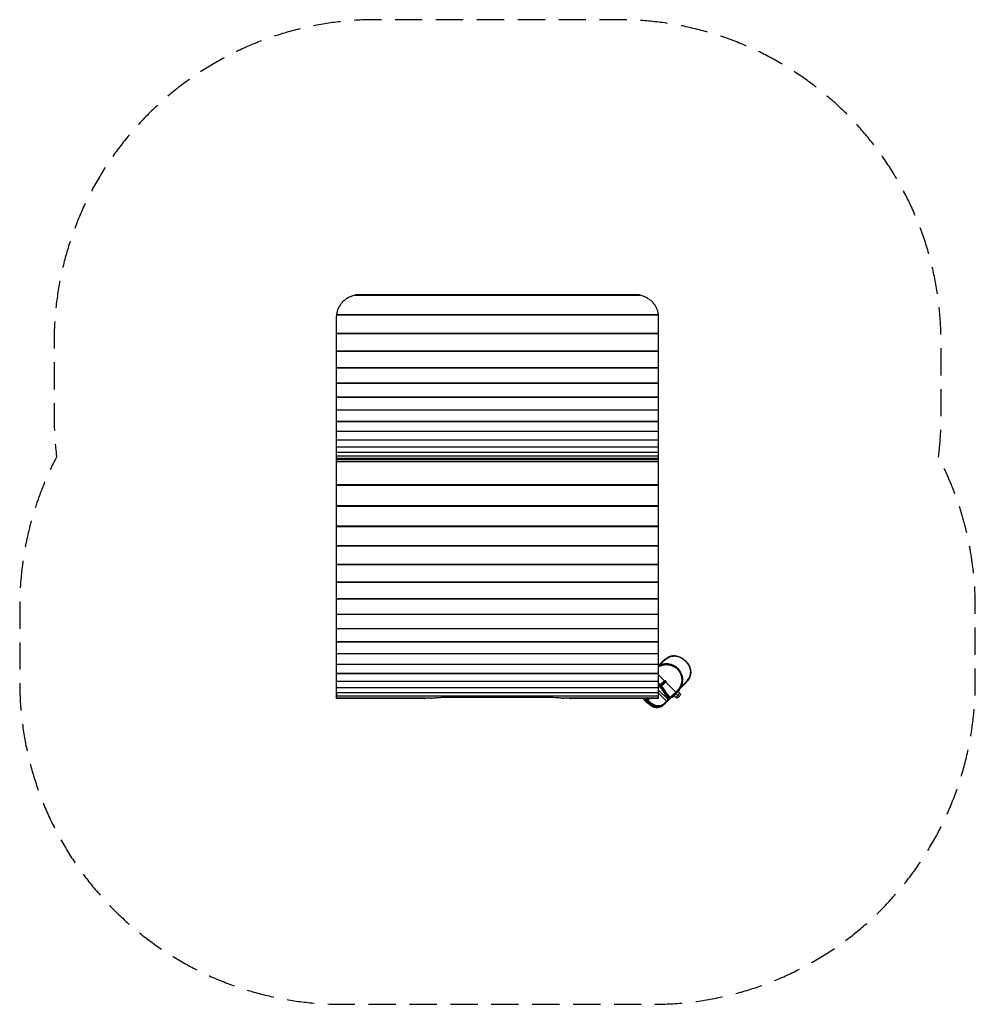
# Model space of a CAD drawing. Units: millimetres. Extents: x -2877 to 1573, y -1627 to 2961.
import ezdxf

# ---------------------------------------------------------------- set-up
doc = ezdxf.new("R2010")
doc.units = ezdxf.units.MM
doc.header["$LTSCALE"] = 20
doc.linetypes.add('HIDDEN', pattern=[9.525, 6.35, -3.175])
doc.layers.add('2d', color=230, linetype='Continuous')
doc.layers.add('AS-SafetyZone', color=5, linetype='HIDDEN')

msp = doc.modelspace()

# ---------------------------------------------------------------- linework, layer by layer
at = {"layer": '2d'}
for p, q in [((-1317, 1677.2), (12, 1677.2)), ((-1296.5, 1679.5), (-8.5, 1679.5)), ((-1402.5, 1566.9), (-1402.5, 1566.9)), ((-1402.4, 1585.8), (97.4, 1585.8)), ((-1402.1, 1587.8), (97.1, 1587.8)), ((-1402.5, 1500.5), (97.5, 1500.5)), ((-1402.5, -202.4), (-1402.5, 1500.5)), ((-1402.5, 1498.7), (97.5, 1498.7)), ((97.5, -202.4), (97.5, 1500.5)), ((-1402.5, 1417.9), (97.5, 1417.9)), ((-1402.5, 1416.4), (97.5, 1416.4)), ((-1402.5, 1340.5), (97.5, 1340.5)), ((-1402.5, 1339.3), (97.5, 1339.3)), ((-1402.5, 1268.7), (97.5, 1268.7)), ((-1402.5, 1267.7), (97.5, 1267.7)), ((-1402.5, 1202.7), (97.5, 1202.7)), ((-1402.5, 1201.9), (97.5, 1201.9)), ((-1402.5, 1143), (97.5, 1143)), ((-1402.5, 1142.3), (97.5, 1142.3)), ((-1402.5, 1089.7), (97.5, 1089.7)), ((-1402.5, 1089.2), (97.5, 1089.2)), ((-1402.5, 1043.2), (97.5, 1043.2)), ((-1402.5, 1042.8), (97.5, 1042.8)), ((-1402.5, 1003.6), (97.5, 1003.6)), ((-1402.5, 1003.4), (97.5, 1003.4)), ((-1402.5, 971.2), (97.5, 971.2)), ((-1402.5, 971), (97.5, 971)), ((-1402.5, 946.1), (97.5, 946.1)), ((-1402.5, 946), (97.5, 946)), ((-1402.5, 928.4), (97.5, 928.4)), ((-1402.5, 928.4), (97.5, 928.4)), ((-1402.5, 918.2), (97.5, 918.2)), ((-1402.5, 918.2), (97.5, 918.2)), ((-1402.5, 916.1), (97.5, 916.1)), ((97.5, 910.3), (-1402.5, 910.3)), ((97.5, 901.3), (-1402.5, 901.3)), ((97.5, 793.6), (-1402.5, 793.6)), ((97.5, 790.5), (-1402.5, 790.5)), ((97.5, 695.4), (-1402.5, 695.4)), ((97.5, 692.6), (-1402.5, 692.6)), ((97.5, 600.7), (-1402.5, 600.7)), ((97.5, 598.1), (-1402.5, 598.1)), ((97.5, 509.6), (-1402.5, 509.6)), ((97.5, 507.4), (-1402.5, 507.4)), ((97.5, 422.7), (-1402.5, 422.7)), ((97.5, 420.7), (-1402.5, 420.7)), ((97.5, 340.3), (-1402.5, 340.3)), ((97.5, 338.5), (-1402.5, 338.5)), ((97.5, 262.6), (-1402.5, 262.6)), ((97.5, 261.1), (-1402.5, 261.1)), ((97.5, 190.1), (-1402.5, 190.1)), ((97.5, 188.8), (-1402.5, 188.8)), ((97.5, 123), (-1402.5, 123)), ((97.5, 121.9), (-1402.5, 121.9)), ((97.5, 61.6), (-1402.5, 61.6)), ((97.5, 60.7), (-1402.5, 60.7)), ((97.5, 6.1), (-1402.5, 6.1)), ((97.5, 5.3), (-1402.5, 5.3)), ((97.5, -43.3), (-1402.5, -43.3)), ((97.5, -43.8), (-1402.5, -43.8)), ((117.9, -27.8), (97.5, -48.2)), ((100.1, -49.1), (119.6, -29.6)), ((97.5, -86.2), (-1402.5, -86.2)), ((97.5, -86.7), (-1402.5, -86.7)), ((102.2, -47), (102.9, -47.6)), ((97.5, -122.7), (-1402.5, -122.7)), ((97.5, -123), (-1402.5, -123)), ((97.5, -92.2), (123.9, -118.6)), ((104.8, -137.8), (124.5, -118.1)), ((127.8, -118.3), (106.6, -139.5)), ((110.1, -143), (131.3, -121.8)), ((131.6, -125.1), (111.8, -144.9)), ((115.9, -130.2), (119.4, -133.7)), ((127.8, -118.3), (131.3, -121.8)), ((127.8, -225.7), (221.8, -131.8)), ((131, -125.7), (177.7, -172.4)), ((220, -130), (200.5, -149.5)), ((97.5, -152.4), (-1402.5, -152.4)), ((97.5, -152.6), (-1402.5, -152.6)), ((97.5, -175.4), (-1402.5, -175.4)), ((97.5, -175.5), (-1402.5, -175.5)), ((97.5, -163.2), (140.2, -205.9)), ((97.5, -177.5), (135, -215)), ((136.1, -179.2), (153.4, -196.6)), ((186.5, -163.5), (152.2, -197.8)), ((161.9, -197.3), (197.3, -161.9)), ((197.1, -177.7), (177.7, -197.1)), ((179.6, -179.6), (193, -193)), ((197.1, -177.7), (189.3, -169.9)), ((197.3, -161.9), (194.5, -159.1)), ((202, -146.7), (202.7, -147.4)), ((97.5, -191.4), (-1402.5, -191.4)), ((97.5, -191.5), (-1402.5, -191.5)), ((-961.8, -200.5), (-1402.5, -200.5)), ((-962.2, -200.6), (-1402.5, -200.6)), ((-993.1, -202.6), (-1402.4, -202.6)), ((-993.2, -202.6), (-1402.4, -202.6)), ((-885.7, -196), (-419.3, -196)), ((97.5, -200.5), (-343.2, -200.5)), ((97.5, -200.6), (-342.8, -200.6)), ((97.4, -202.6), (-311.9, -202.6)), ((97.4, -202.6), (-311.8, -202.6)), ((43.4, -202.6), (42.4, -203.7)), ((45.9, -207.2), (42.4, -203.7)), ((45.9, -207.2), (50.5, -202.6)), ((54, -202.6), (48.6, -208.1)), ((142.6, -207.4), (131.6, -218.4)), ((161.9, -197.3), (159.1, -194.5)), ((177.7, -197.1), (169.9, -189.3)), ((189, -197.1), (197.1, -189))]:
    msp.add_line(p, q, dxfattribs=at)
at = {"layer": '2d', "extrusion": (0, 0, -1)}
for centre, radius, start, end in [((-114.1, -131.9), 2.5, 45, 135), ((-117.7, -135.5), 2.5, 135, 225), ((-191.4, -183.3), 8, 135, 225), ((-183.3, -191.4), 8, 225, 315)]:
    msp.add_arc(centre, radius, start, end, dxfattribs=at)
for centre, major_axis, ratio, start_param, end_param in [((-1402.5, 1227.4), (0, -600), 0, 2.043227, 2.200961), ((-1402.5, 1574.4), (0, -7.5), 0, 0.000001, 1.509572), ((97.5, 1227.4), (0, -600), 0, 2.039966, 2.200961), ((119.6, -29.6), (1.77, -1.77), 0.023023, 1.570796, 3.141593), ((187.9, -162.1), (1.77, -1.77), 0.795979, 0, 1.570796), ((131, -219.1), (-1.77, 1.77), 0.362976, 1.570796, 3.141593), ((134.4, -215.6), (-1.77, 1.77), 0.312276, 1.570796, 3.141593), ((150.6, -199.5), (-1.77, 1.77), 0.954821, 1.570796, 3.141593), ((151.8, -198.3), (-1.77, 1.77), 0.937434, 1.570796, 3.141593)]:
    msp.add_ellipse(centre, major_axis=major_axis, ratio=ratio, start_param=start_param, end_param=end_param, dxfattribs=at)
at = {"layer": '2d'}
for centre, major_axis, ratio, start_param, end_param in [((102.7, -46.5), (-1.77, 1.77), 0.256581, 0, 1.570796), ((220, -130), (-1.77, 1.77), 0.023023, 1.570796, 3.141593), ((-1402.5, -183), (0, 7.5), 0.000139, 0.683416, 2.538007), ((179.3, -170.7), (-1.77, 1.77), 0.915634, 1.570796, 3.141593), ((203.1, -146.9), (-1.77, 1.77), 0.256581, 1.570796, 3.141593)]:
    msp.add_ellipse(centre, major_axis=major_axis, ratio=ratio, start_param=start_param, end_param=end_param, dxfattribs=at)
for points, knots in [([(-1317, 1677.2), (-1323.1, 1675.6), (-1328.9, 1673.7), (-1340.2, 1669.1), (-1345.6, 1666.4), (-1352.2, 1662.5), (-1353.4, 1661.7), (-1356, 1660.1), (-1357.2, 1659.3), (-1360.9, 1656.7), (-1363.2, 1654.9), (-1370, 1649.2), (-1374.2, 1645.2), (-1379, 1639.6), (-1379.9, 1638.5), (-1381.7, 1636.2), (-1382.6, 1635.1), (-1385.1, 1631.5), (-1386.7, 1629.1), (-1391.2, 1621.7), (-1393.7, 1616.6), (-1396.3, 1609.9), (-1396.8, 1608.5), (-1397.7, 1605.8), (-1398.1, 1604.4), (-1399.3, 1600.2), (-1400, 1597.4), (-1401, 1592.3), (-1401.4, 1590), (-1401.6, 1587.8)], [0, 0, 0, 0, 0.0188028, 0.0188028, 0.0376057, 0.0376057, 0.0423064, 0.0423064, 0.0470071, 0.0470071, 0.0564085, 0.0564085, 0.0752114, 0.0752114, 0.0799121, 0.0799121, 0.0846128, 0.0846128, 0.0940142, 0.0940142, 0.1128171, 0.1128171, 0.1175178, 0.1175178, 0.1222185, 0.1222185, 0.1316199, 0.1316199, 0.1389952, 0.1389952, 0.1389952, 0.1389952]), ([(-1296.5, 1679.5), (-1297.6, 1679.5), (-1298.7, 1679.4), (-1301.2, 1679.4), (-1302.7, 1679.3), (-1305.5, 1679.1), (-1307, 1678.9), (-1309.8, 1678.6), (-1311.3, 1678.3), (-1314.1, 1677.8), (-1315.6, 1677.5), (-1317, 1677.2)], [0.01424208, 0.01424208, 0.01424208, 0.01424208, 0.01756478, 0.01756478, 0.02197329, 0.02197329, 0.02638181, 0.02638181, 0.03079032, 0.03079032, 0.03519884, 0.03519884, 0.03519884, 0.03519884]), ([(12, 1677.2), (10.6, 1677.5), (9.1, 1677.8), (6.3, 1678.3), (4.8, 1678.6), (2, 1678.9), (0.5, 1679.1), (-2.3, 1679.3), (-3.8, 1679.4), (-6.3, 1679.4), (-7.4, 1679.5), (-8.5, 1679.5)], [0, 0, 0, 0, 0.00443024, 0.00443024, 0.00886048, 0.00886048, 0.01329072, 0.01329072, 0.01772096, 0.01772096, 0.02106024, 0.02106024, 0.02106024, 0.02106024]), ([(96.6, 1587.8), (96.4, 1590), (96, 1592.3), (94.5, 1600.1), (92.9, 1605.6), (90.3, 1612.4), (89.7, 1613.7), (88.6, 1616.4), (88, 1617.7), (86.1, 1621.6), (84.7, 1624.1), (80.3, 1631.5), (76.9, 1636.2), (72.2, 1641.7), (71.2, 1642.8), (69.2, 1644.9), (68.2, 1646), (65, 1649.1), (62.8, 1651.1), (56, 1656.7), (51.2, 1660.1), (44.7, 1664), (43.4, 1664.7), (40.7, 1666.2), (39.4, 1666.9), (35.3, 1668.9), (32.5, 1670.2), (23.9, 1673.7), (18.1, 1675.6), (12, 1677.2)], [0.0114512, 0.0114512, 0.0114512, 0.0114512, 0.0188034, 0.0188034, 0.0376068, 0.0376068, 0.0423076, 0.0423076, 0.0470085, 0.0470085, 0.0564102, 0.0564102, 0.0752135, 0.0752135, 0.0799144, 0.0799144, 0.0846152, 0.0846152, 0.0940169, 0.0940169, 0.1128203, 0.1128203, 0.1175212, 0.1175212, 0.122222, 0.122222, 0.1316237, 0.1316237, 0.1504271, 0.1504271, 0.1504271, 0.1504271]), ([(-1402.1, 1587.8), (-1402.1, 1587.8), (-1402.1, 1587.8), (-1402.1, 1587.7), (-1402.2, 1587.6), (-1402.2, 1587.4), (-1402.2, 1587.3), (-1402.3, 1586.9), (-1402.3, 1586.7), (-1402.3, 1586.3), (-1402.3, 1586), (-1402.4, 1585.8)], [0.010199358, 0.010199358, 0.010199358, 0.010199358, 0.010894254, 0.010894254, 0.011879138, 0.011879138, 0.012864021, 0.012864021, 0.013848904, 0.013848904, 0.014833788, 0.014833788, 0.014833788, 0.014833788]), ([(97.4, 1585.8), (97.3, 1586), (97.3, 1586.3), (97.3, 1586.6), (97.3, 1586.7), (97.3, 1586.9), (97.3, 1587), (97.2, 1587.3), (97.2, 1587.4), (97.2, 1587.6), (97.2, 1587.7), (97.1, 1587.8), (97.1, 1587.8), (97.1, 1587.8)], [0, 0, 0, 0, 0.000985442, 0.000985442, 0.001478163, 0.001478163, 0.001970884, 0.001970884, 0.002956325, 0.002956325, 0.003941767, 0.003941767, 0.004640274, 0.004640274, 0.004640274, 0.004640274]), ([(190.3, -163.2), (191.3, -162.3), (192.2, -161.3), (194, -159.2), (194.9, -158.1), (196.6, -155.8), (197.4, -154.6), (199.7, -151), (201.2, -148.4), (203.7, -143), (204.8, -140.2), (206.6, -134.3), (207.4, -131.3), (208.5, -125.1), (208.8, -121.9), (209.1, -115.3), (209, -111.9), (208.4, -105), (207.8, -101.5), (206.1, -94.4), (205, -90.8), (202.1, -83.8), (200.4, -80.3), (196.4, -73.6), (194.2, -70.5), (189.1, -64.4), (186.4, -61.6), (180.5, -56.5), (177.3, -54.1), (170.7, -50), (167.2, -48.2), (160.1, -45.1), (156.4, -43.9), (149.1, -42), (145.4, -41.4), (138.2, -40.6), (134.7, -40.5), (127.9, -40.8), (124.6, -41.1), (118.3, -42.2), (115.3, -43), (109.6, -44.7), (106.9, -45.8), (101.9, -48.1), (99.6, -49.3), (97.5, -50.6)], [0, 0, 0, 0, 6.680686, 6.680686, 12.91716, 12.91716, 18.792769, 18.792769, 29.973573, 29.973573, 40.279852, 40.279852, 50.158787, 50.158787, 60.031881, 60.031881, 70.085454, 70.085454, 80.566461, 80.566461, 91.42951, 91.42951, 102.57189, 102.57189, 113.864829, 113.864829, 125.140318, 125.140318, 136.411528, 136.411528, 147.710728, 147.710728, 158.827723, 158.827723, 169.749081, 169.749081, 180.233265, 180.233265, 190.314356, 190.314356, 200.113942, 200.113942, 210.042735, 210.042735, 219.751975, 219.751975, 219.751975, 219.751975]), ([(97.5, -50.6), (98.3, -50.1), (99.1, -49.6), (101.2, -48.5), (102.6, -47.8), (106.2, -46.1), (108.7, -45.1), (113.4, -43.5), (115.7, -42.9), (120.7, -41.8), (123.3, -41.3), (128.8, -40.7), (131.6, -40.6), (136.8, -40.6), (139.2, -40.7), (144, -41.2), (146.3, -41.6), (149.6, -42.2), (150.5, -42.4), (154.1, -43.3), (156.7, -44), (162, -45.9), (164.6, -47), (170.3, -49.8), (173.5, -51.6), (179.1, -55.4), (181.6, -57.4), (186.5, -61.8), (188.8, -64.2), (192.9, -69), (194.8, -71.4), (197.8, -76), (199.1, -78.1), (201.5, -82.6), (202.5, -84.9), (204, -88.6), (204.6, -90), (205.5, -92.8), (205.9, -94.2), (206.7, -97), (207, -98.4), (207.8, -101.9), (208.2, -104.2), (208.6, -107.8), (208.8, -109.2), (209, -112.6), (209, -114.4), (209, -118.2), (208.9, -120.1), (208.5, -124.9), (208, -127.7), (207.1, -132.3), (206.7, -134), (205.7, -137.3), (205.2, -139), (204, -142.1), (203.4, -143.6), (202.1, -146.6), (201.4, -147.9), (199.1, -152.2), (197.3, -154.8), (193.9, -159.5), (192.1, -161.5), (190.3, -163.2)], [-219.674719, -219.674719, -219.674719, -219.674719, -216.006491, -216.006491, -210.573721, -210.573721, -201.508977, -201.508977, -193.733295, -193.733295, -185.457171, -185.457171, -176.954951, -176.954951, -169.884615, -169.884615, -162.814275, -162.814275, -160.128039, -160.128039, -152.084533, -152.084533, -144.041022, -144.041022, -133.629516, -133.629516, -124.363153, -124.363153, -114.839996, -114.839996, -106.167991, -106.167991, -98.857854, -98.857854, -91.643969, -91.643969, -87.24201, -87.24201, -83.042577, -83.042577, -78.843144, -78.843144, -72.319704, -72.319704, -68.047585, -68.047585, -62.421095, -62.421095, -56.7946, -56.7946, -47.797801, -47.797801, -42.101359, -42.101359, -36.404916, -36.404916, -30.708471, -30.708471, -25.012025, -25.012025, -12.506013, -12.506013, 0, 0, 0, 0]), ([(189.7, -163.8), (191.6, -162), (193.5, -159.8), (196.2, -156.1), (197.1, -154.8), (198.4, -152.8), (198.8, -152.1), (199.7, -150.6), (200.1, -149.9), (201.3, -147.6), (202.1, -146), (203.6, -142.3), (204.4, -140.2), (206, -135.3), (206.8, -132.4), (207.8, -127), (208.1, -124.5), (208.5, -120), (208.6, -118.1), (208.6, -114.2), (208.5, -112.2), (208.2, -108.9), (208.1, -107.5), (207.6, -103.4), (207, -100.5), (205.8, -95.4), (205.1, -93.1), (203.2, -87.8), (202, -84.9), (199.2, -79.5), (197.8, -77), (194.6, -72.2), (192.9, -69.9), (189, -65.2), (186.7, -62.8), (182, -58.5), (179.5, -56.5), (174.4, -53), (171.8, -51.3), (165.7, -48.1), (162.2, -46.6), (156.6, -44.6), (154.4, -43.9), (150.2, -42.8), (148, -42.4), (143.8, -41.7), (141.8, -41.5), (137.8, -41.1), (135.8, -41), (131.8, -41), (129.8, -41.1), (126.8, -41.4), (125.7, -41.5), (122.5, -41.9), (120.4, -42.2), (116.3, -43.1), (114.3, -43.6), (110.2, -44.9), (108.1, -45.6), (104.4, -47.2), (102.8, -47.9), (99.9, -49.4), (98.7, -50.1), (97.5, -50.8)], [-238.114704, -238.114704, -238.114704, -238.114704, -225.603377, -225.603377, -219.347714, -219.347714, -216.219882, -216.219882, -213.092051, -213.092051, -206.869298, -206.869298, -199.292254, -199.292254, -189.889952, -189.889952, -182.136061, -182.136061, -176.283576, -176.283576, -170.431096, -170.431096, -166.41457, -166.41457, -158.108724, -158.108724, -151.065742, -151.065742, -141.854658, -141.854658, -133.631502, -133.631502, -125.40835, -125.40835, -115.878574, -115.878574, -106.917412, -106.917412, -97.956255, -97.956255, -86.98824, -86.98824, -80.580879, -80.580879, -74.173523, -74.173523, -68.199385, -68.199385, -62.237056, -62.237056, -56.274731, -56.274731, -52.977679, -52.977679, -46.383629, -46.383629, -39.789583, -39.789583, -32.345955, -32.345955, -26.046384, -26.046384, -20.837196, -20.837196, -20.837196, -20.837196]), ([(97.5, -54.2), (98.7, -53.4), (100, -52.7), (102.8, -51.2), (104.4, -50.5), (108.1, -48.9), (110.1, -48.2), (114.2, -46.9), (116.1, -46.4), (120.1, -45.5), (122.2, -45.1), (125.3, -44.7), (126.4, -44.5), (129.3, -44.3), (131.3, -44.2), (135.2, -44.1), (137.1, -44.2), (141.1, -44.5), (143, -44.7), (147.1, -45.3), (149.2, -45.7), (153.4, -46.7), (155.4, -47.3), (161, -49.2), (164.4, -50.7), (170.2, -53.8), (172.8, -55.3), (177.8, -58.8), (180.1, -60.7), (184.7, -64.9), (186.9, -67.2), (190.7, -71.7), (192.4, -73.9), (195.4, -78.6), (196.7, -81), (199.3, -86.2), (200.5, -89.1), (202.3, -94.2), (202.9, -96.5), (204.1, -101.5), (204.6, -104.2), (205.1, -108.3), (205.2, -109.6), (205.4, -112.8), (205.5, -114.8), (205.4, -118.6), (205.3, -120.5), (204.9, -124.9), (204.5, -127.3), (203.5, -132.6), (202.8, -135.4), (201.2, -140.3), (200.4, -142.4), (198.8, -146), (198, -147.5), (196.8, -149.8), (196.4, -150.5), (195.6, -151.9), (195.1, -152.6), (193.8, -154.6), (192.9, -155.9), (190.2, -159.5), (188.4, -161.6), (186.5, -163.5)], [20.58646, 20.58646, 20.58646, 20.58646, 26.046384, 26.046384, 32.345955, 32.345955, 39.789583, 39.789583, 46.383629, 46.383629, 52.977679, 52.977679, 56.274731, 56.274731, 62.237056, 62.237056, 68.199385, 68.199385, 74.173523, 74.173523, 80.580879, 80.580879, 86.98824, 86.98824, 97.956255, 97.956255, 106.917412, 106.917412, 115.878574, 115.878574, 125.40835, 125.40835, 133.631502, 133.631502, 141.854658, 141.854658, 151.065742, 151.065742, 158.108724, 158.108724, 166.41457, 166.41457, 170.431096, 170.431096, 176.283576, 176.283576, 182.136061, 182.136061, 189.889952, 189.889952, 199.292254, 199.292254, 206.869298, 206.869298, 213.092051, 213.092051, 216.219882, 216.219882, 219.347714, 219.347714, 225.603377, 225.603377, 238.114704, 238.114704, 238.114704, 238.114704]), ([(117.9, -27.8), (119.5, -26.2), (121.2, -24.6), (124.5, -21.6), (126.1, -20.2), (129.4, -17.5), (131, -16.3), (135.8, -12.9), (139, -11), (145.5, -7.6), (148.7, -6.3), (155.1, -4.2), (158.3, -3.4), (164.6, -2.4), (167.9, -2.2), (174.4, -2.3), (177.6, -2.7), (184.2, -3.9), (187.6, -4.8), (194.3, -7.2), (197.6, -8.7), (204.2, -12.2), (207.4, -14.2), (213.7, -18.7), (216.7, -21.2), (222.5, -26.5), (225.3, -29.3), (230.4, -35.2), (232.8, -38.3), (237.1, -44.8), (239, -48.1), (242.2, -54.9), (243.6, -58.4), (245.7, -65.3), (246.4, -68.8), (247.3, -75.6), (247.4, -79), (247.1, -85.6), (246.7, -88.8), (245.2, -95.1), (244.3, -98.2), (241.8, -104.4), (240.3, -107.4), (236.9, -113.5), (234.9, -116.5), (231, -121.5), (229.3, -123.7), (225.6, -127.8), (223.7, -129.8), (221.8, -131.8)], [0, 0, 0, 0, 6.784626, 6.784626, 13.097128, 13.097128, 19.031513, 19.031513, 30.31214, 30.31214, 40.691204, 40.691204, 50.598692, 50.598692, 60.503916, 60.503916, 70.577938, 70.577938, 81.1233, 81.1233, 92.031073, 92.031073, 103.295254, 103.295254, 114.683114, 114.683114, 126.073776, 126.073776, 137.534885, 137.534885, 148.870194, 148.870194, 160.096314, 160.096314, 170.901137, 170.901137, 181.263056, 181.263056, 191.214444, 191.214444, 201.076668, 201.076668, 211.145698, 211.145698, 221.778926, 221.778926, 229.851179, 229.851179, 237.923431, 237.923431, 237.923431, 237.923431]), ([(119.6, -29.6), (122.7, -26.5), (125.9, -23.6), (131, -19.5), (132.7, -18.1), (136.2, -15.6), (138, -14.5), (141.5, -12.3), (143.3, -11.3), (146.9, -9.5), (148.7, -8.7), (152.4, -7.3), (154.3, -6.6), (158, -5.6), (159.9, -5.1), (162.6, -4.6), (163.3, -4.5), (166.3, -4.1), (168.5, -3.9), (172.4, -3.9), (174, -3.9), (177.3, -4.2), (178.9, -4.3), (181.7, -4.8), (182.7, -5), (186, -5.7), (188.2, -6.3), (192.7, -7.8), (195, -8.7), (199.9, -11), (202.5, -12.3), (207.6, -15.4), (210.2, -17.1), (215, -20.8), (217.4, -22.8), (221.8, -26.9), (223.9, -29.1), (228.3, -34), (230.5, -36.8), (234.1, -41.9), (235.6, -44.3), (237.8, -48.2), (238.6, -49.7), (239.8, -52.1), (240.2, -53), (240.8, -54.6), (241.1, -55.3), (242.1, -57.7), (242.7, -59.5), (243.9, -63.6), (244.5, -66), (245.2, -70.4), (245.5, -72.4), (245.8, -77.2), (245.7, -80), (245.3, -84.8), (245, -86.8), (244.3, -90.7), (243.8, -92.7), (242.9, -95.4), (242.7, -96.2), (241.6, -99.3), (240.6, -101.5), (238.8, -105.3), (238, -106.8), (236.3, -109.7), (235.4, -111.2), (233.8, -113.7), (233.1, -114.7), (230.9, -117.7), (229.3, -119.7), (226, -123.7), (224.2, -125.7), (221.6, -128.4), (220.8, -129.2), (220, -130)], [0, 0, 0, 0, 12.722142, 12.722142, 19.083213, 19.083213, 25.444283, 25.444283, 31.511244, 31.511244, 37.578205, 37.578205, 43.645165, 43.645165, 49.712121, 49.712121, 52.215688, 52.215688, 59.24584, 59.24584, 64.474247, 64.474247, 69.70265, 69.70265, 73.226572, 73.226572, 80.325152, 80.325152, 88.058435, 88.058435, 96.916488, 96.916488, 106.259078, 106.259078, 115.263608, 115.263608, 124.268132, 124.268132, 134.952839, 134.952839, 143.260242, 143.260242, 148.569334, 148.569334, 151.56764, 151.56764, 153.878425, 153.878425, 159.798007, 159.798007, 167.35396, 167.35396, 173.972866, 173.972866, 182.76889, 182.76889, 189.096779, 189.096779, 195.424663, 195.424663, 198.057001, 198.057001, 205.479291, 205.479291, 210.616635, 210.616635, 215.753974, 215.753974, 219.508167, 219.508167, 226.800049, 226.800049, 234.612011, 234.612011, 237.923431, 237.923431, 237.923431, 237.923431]), ([(146.7, -198.3), (146.3, -197.9), (145.9, -197.5), (145, -196.1), (144.5, -195.2), (143.2, -193), (142.5, -191.6), (140.8, -188.4), (139.9, -186.6), (137.8, -182.6), (136.7, -180.3), (134, -175.5), (132.5, -172.9), (129.2, -167.4), (127.3, -164.5), (123.3, -158.7), (121, -155.7), (116.3, -149.8), (113.8, -146.9), (108.4, -141.2), (105.6, -138.5), (101, -134.4), (99.2, -132.9), (97.5, -131.5)], [29.598429, 29.598429, 29.598429, 29.598429, 36.777663, 36.777663, 44.727119, 44.727119, 53.434732, 53.434732, 62.704822, 62.704822, 72.519814, 72.519814, 82.915945, 82.915945, 93.822628, 93.822628, 105.048638, 105.048638, 116.445019, 116.445019, 127.877557, 127.877557, 134.61814, 134.61814, 134.61814, 134.61814]), ([(97.5, -133), (97.9, -133.3), (98.3, -133.6), (100.4, -135.4), (102, -136.9), (105.4, -140), (107.2, -141.7), (110.2, -144.8), (111.5, -146.2), (113.2, -148.1), (113.7, -148.7), (114.8, -150), (115.4, -150.7), (117.1, -152.7), (118.2, -154), (120.8, -157.3), (122.3, -159.3), (125.4, -163.8), (127, -166.2), (129.7, -170.4), (130.8, -172.2), (133, -175.8), (134, -177.6), (135.5, -180.5), (136.1, -181.7), (137.4, -184.1), (138, -185.3), (139.2, -187.7), (139.8, -188.8), (141.3, -191.7), (142.1, -193.4), (143.3, -195.8), (143.8, -196.6), (144.6, -198.2), (145.1, -198.9), (145.9, -200.1), (146.2, -200.7), (147, -201.6), (147.3, -201.9), (148.4, -202.8), (149.2, -203), (150.7, -202.6), (151.5, -202.1), (152.3, -201.2)], [-133.313478, -133.313478, -133.313478, -133.313478, -131.828347, -131.828347, -125.399189, -125.399189, -118.413591, -118.413591, -113.040055, -113.040055, -110.793754, -110.793754, -108.129851, -108.129851, -103.219647, -103.219647, -95.645535, -95.645535, -86.817472, -86.817472, -79.802721, -79.802721, -72.787965, -72.787965, -68.048587, -68.048587, -62.630264, -62.630264, -57.211935, -57.211935, -48.231582, -48.231582, -42.466388, -42.466388, -36.701195, -36.701195, -30.935998, -30.935998, -25.170802, -25.170802, -12.585401, -12.585401, 0, 0, 0, 0]), ([(124.5, -118.1), (124.5, -118), (124.6, -118), (124.9, -117.7), (125.3, -117.6), (126.1, -117.6), (126.5, -117.7), (127.1, -117.8), (127.3, -117.9), (127.5, -118), (127.6, -118.1), (127.7, -118.2), (127.8, -118.2), (127.8, -118.3)], [1.26996, 1.26996, 1.26996, 1.26996, 1.660375, 1.660375, 4.175604, 4.175604, 6.434459, 6.434459, 7.70141, 7.70141, 8.088777, 8.088777, 8.46298, 8.46298, 8.46298, 8.46298]), ([(131.3, -121.8), (131.4, -121.9), (131.5, -121.9), (131.6, -122.1), (131.6, -122.2), (131.8, -122.5), (131.8, -122.7), (132, -123.2), (132, -123.6), (132, -124.3), (131.9, -124.6), (131.7, -125), (131.6, -125.1), (131.6, -125.1)], [0.00007, 0.00007, 0.00007, 0.00007, 0.288698, 0.288698, 0.663812, 0.663812, 1.368165, 1.368165, 2.915198, 2.915198, 4.481911, 4.481911, 5.021029, 5.021029, 5.021029, 5.021029]), ([(-1402.5, -176.3), (-1402.5, -176.4), (-1402.5, -176.4), (-1402.5, -176.7), (-1402.5, -176.9), (-1402.5, -177.1)], [0.003340572, 0.003340572, 0.003340572, 0.003340572, 0.003600502, 0.003600502, 0.004800669, 0.004800669, 0.004800669, 0.004800669]), ([(147.9, -205.7), (147.6, -206), (147.3, -206.2), (146.5, -206.7), (146, -206.8), (145, -206.6), (144.5, -206.3), (143.5, -205.1), (143, -204.4), (141.8, -202.5), (141.2, -201.3), (139.9, -198.6), (139.1, -197.1), (137.5, -193.7), (136.6, -191.7), (134.5, -187.5), (133.4, -185.3), (130.6, -180), (128.8, -176.9), (125.1, -170.8), (123.1, -167.8), (118.7, -161.4), (116.1, -158.1), (110.5, -151.4), (107.6, -148.2), (104.5, -145.1), (104, -144.6), (103.4, -144), (102.1, -142.8), (101.4, -142.1), (99.6, -140.5), (98.6, -139.5), (97.5, -138.6)], [-238.088958, -238.088958, -238.088958, -238.088958, -232.405625, -232.405625, -222.874223, -222.874223, -213.226009, -213.226009, -203.964282, -203.964282, -194.990463, -194.990463, -186.016639, -186.016639, -176.610561, -176.610561, -167.204477, -167.204477, -155.137019, -155.137019, -144.09657, -144.09657, -131.570527, -131.570527, -119.044479, -119.044479, -119.044479, -116.685003, -116.685003, -113.86299, -113.86299, -109.7442, -109.7442, -109.7442, -109.7442]), ([(97.5, -143.2), (97.8, -143.5), (98.1, -143.7), (99, -144.6), (99.7, -145.3), (101, -146.5), (101.5, -147), (102.1, -147.6), (105, -150.6), (107.9, -153.7), (113.2, -160.1), (115.7, -163.4), (120, -169.5), (121.8, -172.4), (125.4, -178.3), (127.1, -181.4), (129.8, -186.5), (130.9, -188.6), (132.9, -192.7), (133.8, -194.6), (135.4, -197.9), (136.1, -199.3), (137.5, -201.9), (138.1, -203), (139.2, -204.7), (139.7, -205.4), (140.2, -205.9)], [112.718326, 112.718326, 112.718326, 112.718326, 113.86299, 113.86299, 116.685003, 116.685003, 119.044479, 119.044479, 119.044479, 131.570527, 131.570527, 144.09657, 144.09657, 155.137019, 155.137019, 167.204477, 167.204477, 176.610561, 176.610561, 186.016639, 186.016639, 194.990463, 194.990463, 203.964282, 203.964282, 212.574881, 212.574881, 212.574881, 212.574881]), ([(-961.8, -200.5), (-959.5, -200.3), (-957, -200), (-951.8, -199.4), (-949.1, -199.1), (-943.4, -198.6), (-940.4, -198.3), (-936.5, -198), (-935.7, -198), (-934.1, -197.8), (-933.4, -197.8), (-931, -197.6), (-929.4, -197.5), (-924.5, -197.2), (-921.1, -197), (-914.3, -196.6), (-910.9, -196.5), (-905.6, -196.3), (-903.8, -196.2), (-900.2, -196.1), (-898.4, -196.1), (-893, -196), (-889.4, -196), (-885.7, -196)], [0, 0, 0, 0, 0.01077483, 0.01077483, 0.02154966, 0.02154966, 0.0323245, 0.0323245, 0.0350182, 0.0350182, 0.03771191, 0.03771191, 0.04309933, 0.04309933, 0.05387416, 0.05387416, 0.06464899, 0.06464899, 0.07003641, 0.07003641, 0.07542382, 0.07542382, 0.08619866, 0.08619866, 0.08619866, 0.08619866]), ([(-419.3, -196), (-415.6, -196), (-412, -196), (-404.9, -196.1), (-401.3, -196.2), (-394.3, -196.5), (-390.8, -196.6), (-386.5, -196.8), (-385.7, -196.9), (-384, -197), (-383.1, -197), (-380.6, -197.2), (-379, -197.3), (-374.1, -197.6), (-370.9, -197.8), (-364.8, -198.3), (-361.8, -198.6), (-358.2, -198.9), (-357.5, -199), (-356.1, -199.1), (-355.4, -199.2), (-353.3, -199.4), (-352, -199.6), (-348, -200), (-345.5, -200.3), (-343.2, -200.5)], [0, 0, 0, 0, 0.0107727, 0.0107727, 0.02154541, 0.02154541, 0.03231811, 0.03231811, 0.03501128, 0.03501128, 0.03770446, 0.03770446, 0.04309081, 0.04309081, 0.05386351, 0.05386351, 0.06463622, 0.06463622, 0.06732939, 0.06732939, 0.07002257, 0.07002257, 0.07540892, 0.07540892, 0.08618162, 0.08618162, 0.08618162, 0.08618162]), ([(26.6, -202.6), (27.6, -203.8), (28.6, -204.9), (32.2, -208.9), (34.9, -211.7), (40.4, -217.1), (43.3, -219.8), (49.1, -224.8), (52, -227.2), (57.9, -231.6), (60.9, -233.7), (67, -237.3), (70, -238.9), (75.9, -241.4), (78.8, -242.4), (84.6, -243.8), (87.3, -244.1), (92.7, -244.3), (95.3, -244.1), (100.5, -243.2), (103, -242.5), (108.1, -240.5), (110.6, -239.2), (115.6, -236.1), (118.2, -234.3), (123.1, -230.3), (125.5, -228.1), (127.8, -225.7)], [104.800492, 104.800492, 104.800492, 104.800492, 109.297556, 109.297556, 120.737167, 120.737167, 132.135705, 132.135705, 143.546144, 143.546144, 155.001023, 155.001023, 166.210045, 166.210045, 177.057488, 177.057488, 187.221081, 187.221081, 196.939212, 196.939212, 206.546665, 206.546665, 216.667862, 216.667862, 227.295032, 227.295032, 237.922203, 237.922203, 237.922203, 237.922203]), ([(127.8, -225.7), (125.1, -228.5), (122.3, -231), (116.6, -235.5), (113.6, -237.4), (109.9, -239.4), (109.1, -239.8), (107.5, -240.5), (106.7, -240.8), (104.2, -241.7), (102.6, -242.2), (99.4, -243), (98, -243.2), (95, -243.5), (93.5, -243.6), (91.3, -243.5), (90.6, -243.5), (88.1, -243.3), (86.3, -243), (83, -242.3), (81.7, -242), (78.9, -241.1), (77.5, -240.6), (75.2, -239.7), (74.3, -239.3), (71.5, -238), (69.6, -237), (65.7, -234.8), (63.6, -233.5), (59.1, -230.5), (56.7, -228.8), (51.9, -225), (49.5, -223), (44.8, -218.9), (42.5, -216.8), (38, -212.4), (35.7, -210.2), (32, -206.2), (30.4, -204.4), (28.8, -202.6)], [-237.922203, -237.922203, -237.922203, -237.922203, -225.410876, -225.410876, -212.89955, -212.89955, -209.605863, -209.605863, -206.312176, -206.312176, -199.724802, -199.724802, -193.939675, -193.939675, -188.154552, -188.154552, -185.458431, -185.458431, -178.533717, -178.533717, -173.318758, -173.318758, -168.103805, -168.103805, -164.645727, -164.645727, -157.625026, -157.625026, -149.889537, -149.889537, -140.854132, -140.854132, -131.604027, -131.604027, -122.552924, -122.552924, -113.501827, -113.501827, -106.597976, -106.597976, -106.597976, -106.597976]), ([(31.3, -207.8), (31.9, -208.5), (32.4, -209.2), (35.6, -212.8), (38.5, -215.6), (41.6, -218.2), (41.7, -218.2), (41.8, -218.3)], [111.927223, 111.927223, 111.927223, 111.927223, 114.538171, 114.538171, 125.819222, 125.819222, 126.186322, 126.186322, 126.186322, 126.186322]), ([(39.8, -216.4), (38.4, -215.2), (37.1, -214), (34.9, -211.7), (34, -210.8), (33.2, -209.8)], [-123.523864, -123.523864, -123.523864, -123.523864, -118.24179, -118.24179, -114.587836, -114.587836, -114.587836, -114.587836]), ([(35.1, -202.6), (37.3, -205), (39.6, -207.3), (44.1, -211.8), (46.3, -213.9), (50.9, -218.1), (53.3, -220.1), (58.1, -223.9), (60.5, -225.8), (65.5, -229.2), (68, -230.8), (72.8, -233.6), (75.1, -234.8), (78.7, -236.4), (80, -236.9), (82.7, -237.8), (84.2, -238.3), (87.1, -239), (88.5, -239.3), (92.3, -239.9), (94.7, -240.1), (98.6, -239.9), (100.1, -239.8), (103.1, -239.3), (104.7, -239), (107.7, -238.1), (109.1, -237.5), (112.1, -236.3), (113.5, -235.6), (118, -233.1), (121.1, -231), (127, -226.3), (129.9, -223.7), (132.7, -220.8)], [-128.281078, -128.281078, -128.281078, -128.281078, -118.966478, -118.966478, -109.960857, -109.960857, -100.955231, -100.955231, -91.703768, -91.703768, -82.282058, -82.282058, -73.651062, -73.651062, -68.876995, -68.876995, -63.435995, -63.435995, -57.99499, -57.99499, -49.043978, -49.043978, -43.150049, -43.150049, -37.25612, -37.25612, -31.362188, -31.362188, -25.468256, -25.468256, -12.734128, -12.734128, 0, 0, 0, 0]), ([(131.6, -218.4), (128.9, -221.1), (126.1, -223.7), (120.4, -228.3), (117.4, -230.3), (113.1, -232.7), (111.7, -233.3), (108.9, -234.5), (107.4, -235), (104.5, -235.9), (103.1, -236.2), (100.2, -236.7), (98.7, -236.8), (95, -236.9), (92.7, -236.8), (89, -236.2), (87.6, -235.9), (84.8, -235.2), (83.4, -234.7), (80.8, -233.8), (79.6, -233.3), (76.1, -231.7), (73.9, -230.6), (69.3, -227.9), (66.8, -226.3), (62.1, -223), (59.7, -221.2), (55.1, -217.5), (52.8, -215.5), (48.4, -211.5), (46.2, -209.4), (42.5, -205.8), (41, -204.2), (39.5, -202.6)], [0, 0, 0, 0, 12.734128, 12.734128, 25.468256, 25.468256, 31.362188, 31.362188, 37.25612, 37.25612, 43.150049, 43.150049, 49.043978, 49.043978, 57.99499, 57.99499, 63.435995, 63.435995, 68.876995, 68.876995, 73.651062, 73.651062, 82.282058, 82.282058, 91.703768, 91.703768, 100.955231, 100.955231, 109.960857, 109.960857, 118.966478, 118.966478, 125.502996, 125.502996, 125.502996, 125.502996]), ([(42.4, -203.7), (42.2, -203.5), (42, -203.3), (41.8, -202.9), (41.7, -202.8), (41.6, -202.6)], [0.000038, 0.000038, 0.000038, 0.000038, 0.838795, 0.838795, 1.394703, 1.394703, 1.394703, 1.394703]), ([(48.6, -208.1), (48.5, -208.2), (48.3, -208.3), (47.9, -208.3), (47.7, -208.3), (47.2, -208.1), (47, -208), (46.6, -207.8), (46.4, -207.7), (46.2, -207.4), (46.1, -207.3), (45.9, -207.2)], [4.376356, 4.376356, 4.376356, 4.376356, 5.441093, 5.441093, 6.641355, 6.641355, 7.636966, 7.636966, 8.164873, 8.164873, 8.685061, 8.685061, 8.685061, 8.685061]), ([(140.2, -205.9), (140.6, -206.3), (141, -206.7), (142, -207.3), (142.6, -207.5), (143.9, -207.7), (144.5, -207.6), (145.7, -207.3), (146.2, -207), (147.1, -206.4), (147.5, -206), (147.9, -205.7)], [212.574881, 212.574881, 212.574881, 212.574881, 217.677696, 217.677696, 222.780512, 222.780512, 227.883327, 227.883327, 232.986143, 232.986143, 238.088958, 238.088958, 238.088958, 238.088958]), ([(152.2, -197.8), (151.4, -198.6), (150.6, -199.2), (149, -199.6), (148.3, -199.5), (147.2, -198.8), (146.9, -198.5), (146.7, -198.3)], [0, 0, 0, 0, 12.585401, 12.585401, 25.170802, 25.170802, 29.598429, 29.598429, 29.598429, 29.598429])]:
    msp.add_open_spline(points, degree=3, knots=knots, dxfattribs=at)
for points in [[(-1402.4, 1585.8), (-1402.5, 1584.2), (-1402.5, 1582.6), (-1402.5, 1581)], [(-1402.5, 1574), (-1402.5, 1573.9), (-1402.5, 1573.9), (-1402.5, 1573.9)], [(97.5, 1581), (97.5, 1582.6), (97.5, 1584.2), (97.4, 1585.8)], [(-1402.5, -189.1), (-1402.5, -189.2), (-1402.5, -189.3), (-1402.5, -189.4)], [(-1402.5, -202.4), (-1402.5, -202.5), (-1402.5, -202.6), (-1402.4, -202.6)], [(-1402.4, -202.6), (-1402.4, -202.6), (-1402.4, -202.6), (-1402.4, -202.6)], [(-962.2, -200.6), (-962.1, -200.6), (-962, -200.5), (-961.8, -200.5)], [(-343.2, -200.5), (-343, -200.5), (-342.9, -200.6), (-342.8, -200.6)], [(97.4, -202.6), (97.5, -202.6), (97.5, -202.5), (97.5, -202.4)], [(97.4, -202.6), (97.4, -202.6), (97.4, -202.6), (97.4, -202.6)]]:
    msp.add_open_spline(points, degree=3, dxfattribs=at)
for points, weights in [([(-993.2, -202.6), (-993.1, -202.6), (-993.1, -202.6), (-993.1, -202.6)], [0.985764289134, 0.990389993594, 0.99513523055, 1]), ([(-993.1, -202.6), (-991.6, -202.2), (-990, -201.6), (-988.4, -200.6)], [1, 0.999544589301, 0.999342234859, 0.999392936674]), ([(-316.6, -200.6), (-315, -201.6), (-313.4, -202.2), (-311.9, -202.6)], [0.999392936674, 0.999342234859, 0.999544589301, 1]), ([(-311.9, -202.6), (-311.9, -202.6), (-311.9, -202.6), (-311.8, -202.6)], [1, 0.99513523055, 0.990389993594, 0.985764289134])]:
    msp.add_rational_spline(points, weights, degree=3, dxfattribs=at)
at = {"layer": 'AS-SafetyZone', "flags": 128}
msp.add_lwpolyline([(1401.2, 922.8, 0.031175), (1412.9, 1109.3), (1412.9, 1460.6, 0.414214), (-87.1, 2960.6), (-1217.3, 2960.6, 0.414214), (-2717.3, 1460.6), (-2717.3, 1109.3, 0.031014), (-2705.7, 923.8, 0.121401), (-2877.5, 226.8), (-2877.5, -126.8, 0.414214), (-1377.5, -1626.8), (72.5, -1626.8, 0.414214), (1572.5, -126.8), (1572.5, 226.8, 0.121218), (1401.2, 922.8)], format="xyb", close=True, dxfattribs=at)

doc.saveas('drawing.dxf')
